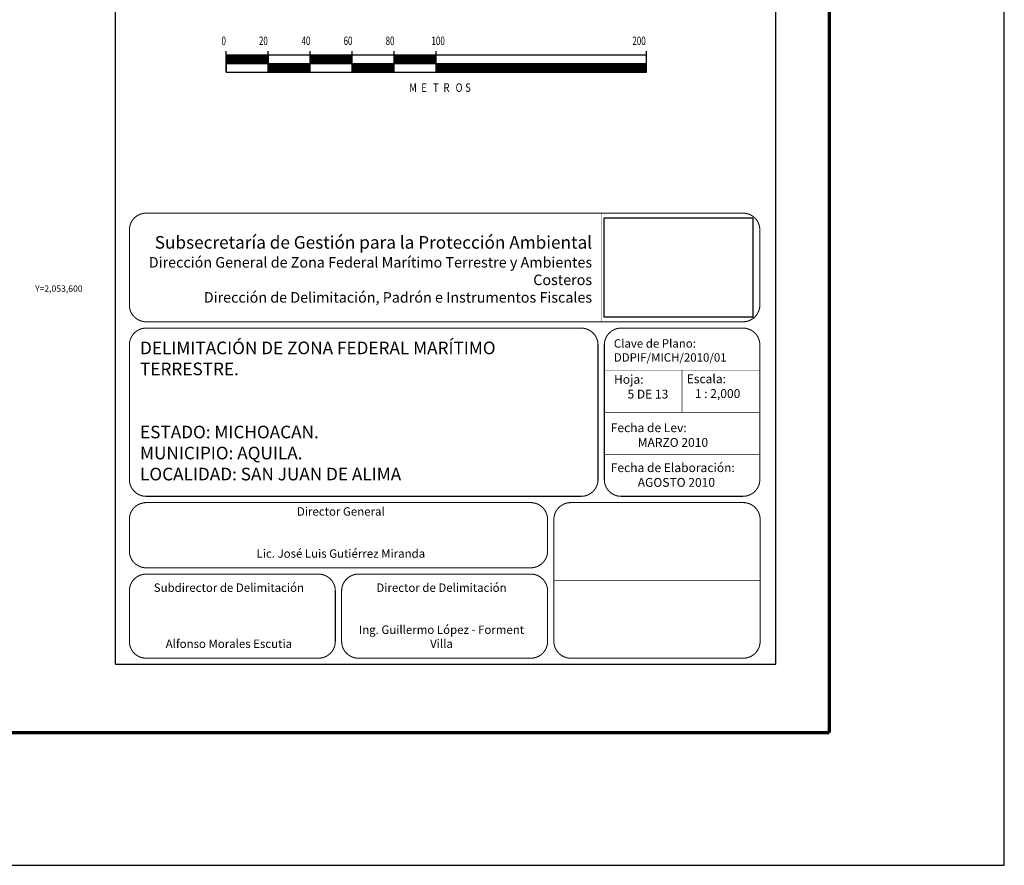
# Model space of a CAD drawing. Extents: x 640293 to 642693, y 2053326 to 2055126.
# Drawn here: x 642225 to 642693, y 2053326 to 2053728 of the extents above; entities that cross this region are included whole.
import ezdxf
from ezdxf.enums import TextEntityAlignment as Align

# ---------------------------------------------------------------- set-up
doc = ezdxf.new("R2010")
doc.units = 0
doc.header["$LTSCALE"] = 40
doc.header["$MEASUREMENT"] = 0
doc.linetypes.add('CENTRO1', pattern=[0.44, 0.2, -0.08, 0.08, -0.08])
doc.layers.add('CVL_RET_TX', color=2, linetype='Continuous')
doc.layers.add('Lomo', color=7, linetype='Continuous')
doc.styles.add('ROMANA1', font='ROMANA1.shx')
doc.styles.add('ROMANS', font='romans.shx')
picture_1 = doc.add_image_def('image1.jpg', size_in_pixel=(2193, 1462))

# ---------------------------------------------------------------- blocks, each defined once
blk = doc.blocks.new('ARQ_MARG')
at = {"layer": 'DEFPOINTS'}
blk.add_lwpolyline([(0, 0), (1, 0), (1, 1), (0, 1)], close=True, dxfattribs=at)

msp = doc.modelspace()

# ---------------------------------------------------------------- linework, layer by layer
at = {"layer": 'Lomo', "color": 7}
for p, q in [((642270.04, 2053421.91), (642270.04, 2055019.55)), ((642584.33, 2053421.91), (642584.33, 2055019.55)), ((642322.71, 2053703.55), (642322.71, 2053713.55)), ((642342.71, 2053703.55), (642342.71, 2053713.55)), ((642362.71, 2053703.55), (642362.71, 2053713.55)), ((642382.71, 2053703.55), (642382.71, 2053713.55)), ((642402.71, 2053703.55), (642402.71, 2053713.55)), ((642422.71, 2053703.55), (642422.71, 2053713.55)), ((642522.71, 2053703.55), (642522.71, 2053713.55)), ((642522.71, 2053711.55), (642322.71, 2053711.55)), ((642322.71, 2053707.81), (642326.46, 2053711.55)), ((642322.71, 2053711.55), (642322.71, 2053703.55)), ((642322.71, 2053711.34), (642322.92, 2053711.55)), ((642322.71, 2053710.99), (642323.28, 2053711.55)), ((642322.71, 2053710.63), (642323.63, 2053711.55)), ((642322.71, 2053710.28), (642323.98, 2053711.55)), ((642322.71, 2053709.93), (642324.34, 2053711.55)), ((642322.71, 2053708.16), (642326.1, 2053711.55)), ((642322.71, 2053709.57), (642324.69, 2053711.55)), ((642322.71, 2053709.22), (642325.04, 2053711.55)), ((642322.71, 2053708.87), (642325.4, 2053711.55)), ((642322.71, 2053708.51), (642325.75, 2053711.55)), ((642322.81, 2053707.55), (642326.81, 2053711.55)), ((642323.16, 2053707.55), (642327.16, 2053711.55)), ((642323.52, 2053707.55), (642327.52, 2053711.55)), ((642323.87, 2053707.55), (642327.87, 2053711.55)), ((642324.22, 2053707.55), (642328.22, 2053711.55)), ((642324.58, 2053707.55), (642328.58, 2053711.55)), ((642324.93, 2053707.55), (642328.93, 2053711.55)), ((642325.29, 2053707.55), (642329.29, 2053711.55)), ((642325.64, 2053707.55), (642329.64, 2053711.55)), ((642325.99, 2053707.55), (642329.99, 2053711.55)), ((642326.35, 2053707.55), (642330.35, 2053711.55)), ((642326.7, 2053707.55), (642330.7, 2053711.55)), ((642327.05, 2053707.55), (642331.05, 2053711.55)), ((642327.41, 2053707.55), (642331.41, 2053711.55)), ((642327.76, 2053707.55), (642331.76, 2053711.55)), ((642328.11, 2053707.55), (642332.11, 2053711.55)), ((642328.47, 2053707.55), (642332.47, 2053711.55)), ((642328.82, 2053707.55), (642332.82, 2053711.55)), ((642329.17, 2053707.55), (642333.17, 2053711.55)), ((642329.53, 2053707.55), (642333.53, 2053711.55)), ((642329.88, 2053707.55), (642333.88, 2053711.55)), ((642330.24, 2053707.55), (642334.24, 2053711.55)), ((642330.59, 2053707.55), (642334.59, 2053711.55)), ((642330.94, 2053707.55), (642334.94, 2053711.55)), ((642331.3, 2053707.55), (642335.3, 2053711.55)), ((642331.65, 2053707.55), (642335.65, 2053711.55)), ((642332, 2053707.55), (642336, 2053711.55)), ((642332.36, 2053707.55), (642336.36, 2053711.55)), ((642332.71, 2053707.55), (642336.71, 2053711.55)), ((642333.06, 2053707.55), (642337.06, 2053711.55)), ((642333.42, 2053707.55), (642337.42, 2053711.55)), ((642333.77, 2053707.55), (642337.77, 2053711.55)), ((642334.12, 2053707.55), (642338.12, 2053711.55)), ((642334.48, 2053707.55), (642338.48, 2053711.55)), ((642334.83, 2053707.55), (642338.83, 2053711.55)), ((642335.19, 2053707.55), (642339.19, 2053711.55)), ((642335.54, 2053707.55), (642339.54, 2053711.55)), ((642335.89, 2053707.55), (642339.89, 2053711.55)), ((642336.25, 2053707.55), (642340.25, 2053711.55)), ((642336.6, 2053707.55), (642340.6, 2053711.55)), ((642336.95, 2053707.55), (642340.95, 2053711.55)), ((642337.31, 2053707.55), (642341.31, 2053711.55)), ((642337.66, 2053707.55), (642341.66, 2053711.55)), ((642338.01, 2053707.55), (642342.01, 2053711.55)), ((642338.37, 2053707.55), (642342.37, 2053711.55)), ((642338.72, 2053707.55), (642342.71, 2053711.54)), ((642339.07, 2053707.55), (642342.71, 2053711.19)), ((642339.43, 2053707.55), (642342.71, 2053710.84)), ((642339.78, 2053707.55), (642342.71, 2053710.48)), ((642340.13, 2053707.55), (642342.71, 2053710.13)), ((642340.49, 2053707.55), (642342.71, 2053709.77)), ((642340.84, 2053707.55), (642342.71, 2053709.42)), ((642341.2, 2053707.55), (642342.71, 2053709.07)), ((642342.71, 2053711.55), (642342.71, 2053703.55)), ((642362.71, 2053711.39), (642362.87, 2053711.55)), ((642362.71, 2053711.04), (642363.23, 2053711.55)), ((642362.71, 2053710.68), (642363.58, 2053711.55)), ((642362.71, 2053710.33), (642363.93, 2053711.55)), ((642362.71, 2053709.98), (642364.29, 2053711.55)), ((642362.71, 2053709.62), (642364.64, 2053711.55)), ((642362.71, 2053709.27), (642364.99, 2053711.55)), ((642362.71, 2053708.92), (642365.35, 2053711.55)), ((642362.71, 2053708.56), (642365.7, 2053711.55)), ((642362.71, 2053708.21), (642366.06, 2053711.55)), ((642362.71, 2053707.85), (642366.41, 2053711.55)), ((642362.76, 2053707.55), (642366.76, 2053711.55)), ((642363.12, 2053707.55), (642367.12, 2053711.55)), ((642363.47, 2053707.55), (642367.47, 2053711.55)), ((642363.82, 2053707.55), (642367.82, 2053711.55)), ((642364.18, 2053707.55), (642368.18, 2053711.55)), ((642364.53, 2053707.55), (642368.53, 2053711.55)), ((642364.88, 2053707.55), (642368.88, 2053711.55)), ((642365.24, 2053707.55), (642369.24, 2053711.55)), ((642365.59, 2053707.55), (642369.59, 2053711.55)), ((642365.94, 2053707.55), (642369.94, 2053711.55)), ((642366.3, 2053707.55), (642370.3, 2053711.55)), ((642366.65, 2053707.55), (642370.65, 2053711.55)), ((642367, 2053707.55), (642371, 2053711.55)), ((642367.36, 2053707.55), (642371.36, 2053711.55)), ((642367.71, 2053707.55), (642371.71, 2053711.55)), ((642368.07, 2053707.55), (642372.07, 2053711.55)), ((642368.42, 2053707.55), (642372.42, 2053711.55)), ((642368.77, 2053707.55), (642372.77, 2053711.55)), ((642369.13, 2053707.55), (642373.13, 2053711.55)), ((642369.48, 2053707.55), (642373.48, 2053711.55)), ((642369.83, 2053707.55), (642373.83, 2053711.55)), ((642370.19, 2053707.55), (642374.19, 2053711.55)), ((642370.54, 2053707.55), (642374.54, 2053711.55)), ((642370.89, 2053707.55), (642374.89, 2053711.55)), ((642371.25, 2053707.55), (642375.25, 2053711.55)), ((642371.6, 2053707.55), (642375.6, 2053711.55)), ((642371.95, 2053707.55), (642375.95, 2053711.55)), ((642372.31, 2053707.55), (642376.31, 2053711.55)), ((642372.66, 2053707.55), (642376.66, 2053711.55)), ((642373.02, 2053707.55), (642377.02, 2053711.55)), ((642373.37, 2053707.55), (642377.37, 2053711.55)), ((642373.72, 2053707.55), (642377.72, 2053711.55)), ((642374.08, 2053707.55), (642378.08, 2053711.55)), ((642374.43, 2053707.55), (642378.43, 2053711.55)), ((642374.78, 2053707.55), (642378.78, 2053711.55)), ((642375.14, 2053707.55), (642379.14, 2053711.55)), ((642375.49, 2053707.55), (642379.49, 2053711.55)), ((642375.84, 2053707.55), (642379.84, 2053711.55)), ((642376.2, 2053707.55), (642380.2, 2053711.55)), ((642376.55, 2053707.55), (642380.55, 2053711.55)), ((642376.9, 2053707.55), (642380.9, 2053711.55)), ((642377.26, 2053707.55), (642381.26, 2053711.55)), ((642377.61, 2053707.55), (642381.61, 2053711.55)), ((642377.97, 2053707.55), (642381.97, 2053711.55)), ((642378.32, 2053707.55), (642382.32, 2053711.55)), ((642378.67, 2053707.55), (642382.67, 2053711.55)), ((642379.03, 2053707.55), (642382.71, 2053711.24)), ((642379.38, 2053707.55), (642382.71, 2053710.88)), ((642379.73, 2053707.55), (642382.71, 2053710.53)), ((642380.09, 2053707.55), (642382.71, 2053710.18)), ((642380.44, 2053707.55), (642382.71, 2053709.82)), ((642380.79, 2053707.55), (642382.71, 2053709.47)), ((642381.15, 2053707.55), (642382.71, 2053709.12)), ((642381.5, 2053707.55), (642382.71, 2053708.76)), ((642402.71, 2053711.44), (642402.82, 2053711.55)), ((642402.71, 2053711.08), (642403.18, 2053711.55)), ((642402.71, 2053710.73), (642403.53, 2053711.55)), ((642402.71, 2053710.38), (642403.89, 2053711.55)), ((642402.71, 2053710.02), (642404.24, 2053711.55)), ((642402.71, 2053709.67), (642404.59, 2053711.55)), ((642402.71, 2053709.32), (642404.95, 2053711.55)), ((642402.71, 2053708.96), (642405.3, 2053711.55)), ((642402.71, 2053708.61), (642405.65, 2053711.55)), ((642402.71, 2053708.26), (642406.01, 2053711.55)), ((642402.71, 2053707.9), (642406.36, 2053711.55)), ((642402.71, 2053707.55), (642406.71, 2053711.55)), ((642403.07, 2053707.55), (642407.07, 2053711.55)), ((642403.42, 2053707.55), (642407.42, 2053711.55)), ((642403.77, 2053707.55), (642407.77, 2053711.55)), ((642404.13, 2053707.55), (642408.13, 2053711.55)), ((642404.48, 2053707.55), (642408.48, 2053711.55)), ((642404.84, 2053707.55), (642408.84, 2053711.55)), ((642405.19, 2053707.55), (642409.19, 2053711.55)), ((642405.54, 2053707.55), (642409.54, 2053711.55)), ((642405.9, 2053707.55), (642409.9, 2053711.55)), ((642406.25, 2053707.55), (642410.25, 2053711.55)), ((642406.6, 2053707.55), (642410.6, 2053711.55)), ((642406.96, 2053707.55), (642410.96, 2053711.55)), ((642407.31, 2053707.55), (642411.31, 2053711.55)), ((642407.66, 2053707.55), (642411.66, 2053711.55)), ((642408.02, 2053707.55), (642412.02, 2053711.55)), ((642408.37, 2053707.55), (642412.37, 2053711.55)), ((642408.72, 2053707.55), (642412.72, 2053711.55)), ((642409.08, 2053707.55), (642413.08, 2053711.55)), ((642409.43, 2053707.55), (642413.43, 2053711.55)), ((642409.78, 2053707.55), (642413.78, 2053711.55)), ((642410.14, 2053707.55), (642414.14, 2053711.55)), ((642410.49, 2053707.55), (642414.49, 2053711.55)), ((642410.85, 2053707.55), (642414.85, 2053711.55)), ((642411.2, 2053707.55), (642415.2, 2053711.55)), ((642411.55, 2053707.55), (642415.55, 2053711.55)), ((642411.91, 2053707.55), (642415.91, 2053711.55)), ((642412.26, 2053707.55), (642416.26, 2053711.55)), ((642412.61, 2053707.55), (642416.61, 2053711.55)), ((642412.97, 2053707.55), (642416.97, 2053711.55)), ((642413.32, 2053707.55), (642417.32, 2053711.55)), ((642413.67, 2053707.55), (642417.67, 2053711.55)), ((642414.03, 2053707.55), (642418.03, 2053711.55)), ((642414.38, 2053707.55), (642418.38, 2053711.55)), ((642414.73, 2053707.55), (642418.73, 2053711.55)), ((642415.09, 2053707.55), (642419.09, 2053711.55)), ((642415.44, 2053707.55), (642419.44, 2053711.55)), ((642415.8, 2053707.55), (642419.8, 2053711.55)), ((642416.15, 2053707.55), (642420.15, 2053711.55)), ((642416.5, 2053707.55), (642420.5, 2053711.55)), ((642416.86, 2053707.55), (642420.86, 2053711.55)), ((642417.21, 2053707.55), (642421.21, 2053711.55)), ((642417.56, 2053707.55), (642421.56, 2053711.55)), ((642417.92, 2053707.55), (642421.92, 2053711.55)), ((642418.27, 2053707.55), (642422.27, 2053711.55)), ((642418.62, 2053707.55), (642422.62, 2053711.55)), ((642418.98, 2053707.55), (642422.71, 2053711.29)), ((642419.33, 2053707.55), (642422.71, 2053710.93)), ((642419.68, 2053707.55), (642422.71, 2053710.58)), ((642420.04, 2053707.55), (642422.71, 2053710.23)), ((642420.39, 2053707.55), (642422.71, 2053709.87)), ((642420.74, 2053707.55), (642422.71, 2053709.52)), ((642421.1, 2053707.55), (642422.71, 2053709.16)), ((642421.45, 2053707.55), (642422.71, 2053708.81)), ((642522.71, 2053703.55), (642522.71, 2053711.55)), ((642522.71, 2053707.55), (642322.71, 2053707.55)), ((642341.55, 2053707.55), (642342.71, 2053708.71)), ((642341.9, 2053707.55), (642342.71, 2053708.36)), ((642342.26, 2053707.55), (642342.71, 2053708.01)), ((642342.61, 2053707.55), (642342.71, 2053707.65)), ((642342.71, 2053706.95), (642343.32, 2053707.55)), ((642342.71, 2053706.59), (642343.67, 2053707.55)), ((642342.71, 2053706.24), (642344.02, 2053707.55)), ((642342.71, 2053705.89), (642344.38, 2053707.55)), ((642342.71, 2053705.53), (642344.73, 2053707.55)), ((642342.71, 2053705.18), (642345.08, 2053707.55)), ((642342.71, 2053704.82), (642345.44, 2053707.55)), ((642342.71, 2053704.47), (642345.79, 2053707.55)), ((642342.71, 2053704.12), (642346.15, 2053707.55)), ((642342.71, 2053703.76), (642346.5, 2053707.55)), ((642342.71, 2053707.3), (642342.96, 2053707.55)), ((642342.85, 2053703.55), (642346.85, 2053707.55)), ((642343.21, 2053703.55), (642347.21, 2053707.55)), ((642343.56, 2053703.55), (642347.56, 2053707.55)), ((642343.91, 2053703.55), (642347.91, 2053707.55)), ((642344.27, 2053703.55), (642348.27, 2053707.55)), ((642344.62, 2053703.55), (642348.62, 2053707.55)), ((642344.97, 2053703.55), (642348.97, 2053707.55)), ((642345.33, 2053703.55), (642349.33, 2053707.55)), ((642345.68, 2053703.55), (642349.68, 2053707.55)), ((642346.03, 2053703.55), (642350.03, 2053707.55)), ((642346.39, 2053703.55), (642350.39, 2053707.55)), ((642346.74, 2053703.55), (642350.74, 2053707.55)), ((642347.09, 2053703.55), (642351.09, 2053707.55)), ((642347.45, 2053703.55), (642351.45, 2053707.55)), ((642347.8, 2053703.55), (642351.8, 2053707.55)), ((642348.16, 2053703.55), (642352.16, 2053707.55)), ((642348.51, 2053703.55), (642352.51, 2053707.55)), ((642348.86, 2053703.55), (642352.86, 2053707.55)), ((642349.22, 2053703.55), (642353.22, 2053707.55)), ((642349.57, 2053703.55), (642353.57, 2053707.55)), ((642349.92, 2053703.55), (642353.92, 2053707.55)), ((642350.28, 2053703.55), (642354.28, 2053707.55)), ((642350.63, 2053703.55), (642354.63, 2053707.55)), ((642350.98, 2053703.55), (642354.98, 2053707.55)), ((642351.34, 2053703.55), (642355.34, 2053707.55)), ((642351.69, 2053703.55), (642355.69, 2053707.55)), ((642352.04, 2053703.55), (642356.04, 2053707.55)), ((642352.4, 2053703.55), (642356.4, 2053707.55)), ((642352.75, 2053703.55), (642356.75, 2053707.55)), ((642353.11, 2053703.55), (642357.11, 2053707.55)), ((642353.46, 2053703.55), (642357.46, 2053707.55)), ((642353.81, 2053703.55), (642357.81, 2053707.55)), ((642354.17, 2053703.55), (642358.17, 2053707.55)), ((642354.52, 2053703.55), (642358.52, 2053707.55)), ((642354.87, 2053703.55), (642358.87, 2053707.55)), ((642355.23, 2053703.55), (642359.23, 2053707.55)), ((642355.58, 2053703.55), (642359.58, 2053707.55)), ((642355.93, 2053703.55), (642359.93, 2053707.55)), ((642356.29, 2053703.55), (642360.29, 2053707.55)), ((642356.64, 2053703.55), (642360.64, 2053707.55)), ((642356.99, 2053703.55), (642360.99, 2053707.55)), ((642357.35, 2053703.55), (642361.35, 2053707.55)), ((642357.7, 2053703.55), (642361.7, 2053707.55)), ((642358.06, 2053703.55), (642362.06, 2053707.55)), ((642358.41, 2053703.55), (642362.41, 2053707.55)), ((642358.76, 2053703.55), (642362.71, 2053707.5)), ((642359.12, 2053703.55), (642362.71, 2053707.15)), ((642359.47, 2053703.55), (642362.71, 2053706.79)), ((642359.82, 2053703.55), (642362.71, 2053706.44)), ((642360.18, 2053703.55), (642362.71, 2053706.09)), ((642360.53, 2053703.55), (642362.71, 2053705.73)), ((642360.88, 2053703.55), (642362.71, 2053705.38)), ((642361.24, 2053703.55), (642362.71, 2053705.03)), ((642361.59, 2053703.55), (642362.71, 2053704.67)), ((642361.94, 2053703.55), (642362.71, 2053704.32)), ((642381.85, 2053707.55), (642382.71, 2053708.41)), ((642382.21, 2053707.55), (642382.71, 2053708.06)), ((642382.56, 2053707.55), (642382.71, 2053707.7)), ((642382.71, 2053707.35), (642382.91, 2053707.55)), ((642382.71, 2053706.99), (642383.27, 2053707.55)), ((642382.71, 2053706.64), (642383.62, 2053707.55)), ((642382.71, 2053706.29), (642383.98, 2053707.55)), ((642382.71, 2053705.93), (642384.33, 2053707.55)), ((642382.71, 2053705.58), (642384.68, 2053707.55)), ((642382.71, 2053705.23), (642385.04, 2053707.55)), ((642382.71, 2053704.87), (642385.39, 2053707.55)), ((642382.71, 2053704.52), (642385.74, 2053707.55)), ((642382.71, 2053704.17), (642386.1, 2053707.55)), ((642382.71, 2053703.81), (642386.45, 2053707.55)), ((642382.8, 2053703.55), (642386.8, 2053707.55)), ((642383.16, 2053703.55), (642387.16, 2053707.55)), ((642383.51, 2053703.55), (642387.51, 2053707.55)), ((642383.86, 2053703.55), (642387.86, 2053707.55)), ((642384.22, 2053703.55), (642388.22, 2053707.55)), ((642384.57, 2053703.55), (642388.57, 2053707.55)), ((642384.93, 2053703.55), (642388.93, 2053707.55)), ((642385.28, 2053703.55), (642389.28, 2053707.55)), ((642385.63, 2053703.55), (642389.63, 2053707.55)), ((642385.99, 2053703.55), (642389.99, 2053707.55)), ((642386.34, 2053703.55), (642390.34, 2053707.55)), ((642386.69, 2053703.55), (642390.69, 2053707.55)), ((642387.05, 2053703.55), (642391.05, 2053707.55)), ((642387.4, 2053703.55), (642391.4, 2053707.55)), ((642387.75, 2053703.55), (642391.75, 2053707.55)), ((642388.11, 2053703.55), (642392.11, 2053707.55)), ((642388.46, 2053703.55), (642392.46, 2053707.55)), ((642388.81, 2053703.55), (642392.81, 2053707.55)), ((642389.17, 2053703.55), (642393.17, 2053707.55)), ((642389.52, 2053703.55), (642393.52, 2053707.55)), ((642389.87, 2053703.55), (642393.87, 2053707.55)), ((642390.23, 2053703.55), (642394.23, 2053707.55)), ((642390.58, 2053703.55), (642394.58, 2053707.55)), ((642390.94, 2053703.55), (642394.94, 2053707.55)), ((642391.29, 2053703.55), (642395.29, 2053707.55)), ((642391.64, 2053703.55), (642395.64, 2053707.55)), ((642392, 2053703.55), (642396, 2053707.55)), ((642392.35, 2053703.55), (642396.35, 2053707.55)), ((642392.7, 2053703.55), (642396.7, 2053707.55)), ((642393.06, 2053703.55), (642397.06, 2053707.55)), ((642393.41, 2053703.55), (642397.41, 2053707.55)), ((642393.76, 2053703.55), (642397.76, 2053707.55)), ((642394.12, 2053703.55), (642398.12, 2053707.55)), ((642394.47, 2053703.55), (642398.47, 2053707.55)), ((642394.82, 2053703.55), (642398.82, 2053707.55)), ((642395.18, 2053703.55), (642399.18, 2053707.55)), ((642395.53, 2053703.55), (642399.53, 2053707.55)), ((642395.89, 2053703.55), (642399.89, 2053707.55)), ((642396.24, 2053703.55), (642400.24, 2053707.55)), ((642396.59, 2053703.55), (642400.59, 2053707.55)), ((642396.95, 2053703.55), (642400.95, 2053707.55)), ((642397.3, 2053703.55), (642401.3, 2053707.55)), ((642397.65, 2053703.55), (642401.65, 2053707.55)), ((642398.01, 2053703.55), (642402.01, 2053707.55)), ((642398.36, 2053703.55), (642402.36, 2053707.55)), ((642398.71, 2053703.55), (642402.71, 2053707.55)), ((642399.07, 2053703.55), (642402.71, 2053707.2)), ((642399.42, 2053703.55), (642402.71, 2053706.84)), ((642399.77, 2053703.55), (642402.71, 2053706.49)), ((642400.13, 2053703.55), (642402.71, 2053706.14)), ((642400.48, 2053703.55), (642402.71, 2053705.78)), ((642400.84, 2053703.55), (642402.71, 2053705.43)), ((642401.19, 2053703.55), (642402.71, 2053705.07)), ((642401.54, 2053703.55), (642402.71, 2053704.72)), ((642401.9, 2053703.55), (642402.71, 2053704.37)), ((642421.81, 2053707.55), (642422.71, 2053708.46)), ((642422.16, 2053707.55), (642422.71, 2053708.1)), ((642422.51, 2053707.55), (642422.71, 2053707.75)), ((642422.71, 2053707.4), (642422.87, 2053707.55)), ((642422.71, 2053707.04), (642423.22, 2053707.55)), ((642422.71, 2053706.69), (642423.57, 2053707.55)), ((642422.71, 2053706.34), (642423.93, 2053707.55)), ((642422.71, 2053705.98), (642424.28, 2053707.55)), ((642422.71, 2053705.63), (642424.63, 2053707.55)), ((642422.71, 2053705.28), (642424.99, 2053707.55)), ((642422.71, 2053704.92), (642425.34, 2053707.55)), ((642422.71, 2053704.57), (642425.69, 2053707.55)), ((642422.71, 2053704.21), (642426.05, 2053707.55)), ((642422.71, 2053703.86), (642426.4, 2053707.55)), ((642422.76, 2053703.55), (642426.76, 2053707.55)), ((642423.11, 2053703.55), (642427.11, 2053707.55)), ((642423.46, 2053703.55), (642427.46, 2053707.55)), ((642423.82, 2053703.55), (642427.82, 2053707.55)), ((642424.17, 2053703.55), (642428.17, 2053707.55)), ((642424.52, 2053703.55), (642428.52, 2053707.55)), ((642424.88, 2053703.55), (642428.88, 2053707.55)), ((642425.23, 2053703.55), (642429.23, 2053707.55)), ((642425.58, 2053703.55), (642429.58, 2053707.55)), ((642425.94, 2053703.55), (642429.94, 2053707.55)), ((642426.29, 2053703.55), (642430.29, 2053707.55)), ((642426.64, 2053703.55), (642430.64, 2053707.55)), ((642427, 2053703.55), (642431, 2053707.55)), ((642427.35, 2053703.55), (642431.35, 2053707.55)), ((642427.71, 2053703.55), (642431.71, 2053707.55)), ((642428.06, 2053703.55), (642432.06, 2053707.55)), ((642428.41, 2053703.55), (642432.41, 2053707.55)), ((642428.77, 2053703.55), (642432.77, 2053707.55)), ((642429.12, 2053703.55), (642433.12, 2053707.55)), ((642429.47, 2053703.55), (642433.47, 2053707.55)), ((642429.83, 2053703.55), (642433.83, 2053707.55)), ((642430.18, 2053703.55), (642434.18, 2053707.55)), ((642430.53, 2053703.55), (642434.53, 2053707.55)), ((642430.89, 2053703.55), (642434.89, 2053707.55)), ((642431.24, 2053703.55), (642435.24, 2053707.55)), ((642431.59, 2053703.55), (642435.59, 2053707.55)), ((642431.95, 2053703.55), (642435.95, 2053707.55)), ((642432.3, 2053703.55), (642436.3, 2053707.55)), ((642432.65, 2053703.55), (642436.65, 2053707.55)), ((642433.01, 2053703.55), (642437.01, 2053707.55)), ((642433.36, 2053703.55), (642437.36, 2053707.55)), ((642433.72, 2053703.55), (642437.72, 2053707.55)), ((642434.07, 2053703.55), (642438.07, 2053707.55)), ((642434.42, 2053703.55), (642438.42, 2053707.55)), ((642434.78, 2053703.55), (642438.78, 2053707.55)), ((642435.13, 2053703.55), (642439.13, 2053707.55)), ((642435.48, 2053703.55), (642439.48, 2053707.55)), ((642435.84, 2053703.55), (642439.84, 2053707.55)), ((642436.19, 2053703.55), (642440.19, 2053707.55)), ((642436.54, 2053703.55), (642440.54, 2053707.55)), ((642436.9, 2053703.55), (642440.9, 2053707.55)), ((642437.25, 2053703.55), (642441.25, 2053707.55)), ((642437.6, 2053703.55), (642441.6, 2053707.55)), ((642437.96, 2053703.55), (642441.96, 2053707.55)), ((642438.31, 2053703.55), (642442.31, 2053707.55)), ((642438.67, 2053703.55), (642442.67, 2053707.55)), ((642439.02, 2053703.55), (642443.02, 2053707.55)), ((642439.37, 2053703.55), (642443.37, 2053707.55)), ((642439.73, 2053703.55), (642443.73, 2053707.55)), ((642440.08, 2053703.55), (642444.08, 2053707.55)), ((642440.43, 2053703.55), (642444.43, 2053707.55)), ((642440.79, 2053703.55), (642444.79, 2053707.55)), ((642441.14, 2053703.55), (642445.14, 2053707.55)), ((642441.49, 2053703.55), (642445.49, 2053707.55)), ((642441.85, 2053703.55), (642445.85, 2053707.55)), ((642442.2, 2053703.55), (642446.2, 2053707.55)), ((642442.55, 2053703.55), (642446.55, 2053707.55)), ((642442.91, 2053703.55), (642446.91, 2053707.55)), ((642443.26, 2053703.55), (642447.26, 2053707.55)), ((642443.62, 2053703.55), (642447.62, 2053707.55)), ((642443.97, 2053703.55), (642447.97, 2053707.55)), ((642444.32, 2053703.55), (642448.32, 2053707.55)), ((642444.68, 2053703.55), (642448.68, 2053707.55)), ((642445.03, 2053703.55), (642449.03, 2053707.55)), ((642445.38, 2053703.55), (642449.38, 2053707.55)), ((642445.74, 2053703.55), (642449.74, 2053707.55)), ((642446.09, 2053703.55), (642450.09, 2053707.55)), ((642446.44, 2053703.55), (642450.44, 2053707.55)), ((642446.8, 2053703.55), (642450.8, 2053707.55)), ((642447.15, 2053703.55), (642451.15, 2053707.55)), ((642447.5, 2053703.55), (642451.5, 2053707.55)), ((642447.86, 2053703.55), (642451.86, 2053707.55)), ((642448.21, 2053703.55), (642452.21, 2053707.55)), ((642448.56, 2053703.55), (642452.56, 2053707.55)), ((642448.92, 2053703.55), (642452.92, 2053707.55)), ((642449.27, 2053703.55), (642453.27, 2053707.55)), ((642449.63, 2053703.55), (642453.63, 2053707.55)), ((642449.98, 2053703.55), (642453.98, 2053707.55)), ((642450.33, 2053703.55), (642454.33, 2053707.55)), ((642450.69, 2053703.55), (642454.69, 2053707.55)), ((642451.04, 2053703.55), (642455.04, 2053707.55)), ((642451.39, 2053703.55), (642455.39, 2053707.55)), ((642451.75, 2053703.55), (642455.75, 2053707.55)), ((642452.1, 2053703.55), (642456.1, 2053707.55)), ((642452.45, 2053703.55), (642456.45, 2053707.55)), ((642452.81, 2053703.55), (642456.81, 2053707.55)), ((642453.16, 2053703.55), (642457.16, 2053707.55)), ((642453.51, 2053703.55), (642457.51, 2053707.55)), ((642453.87, 2053703.55), (642457.87, 2053707.55)), ((642454.22, 2053703.55), (642458.22, 2053707.55)), ((642454.58, 2053703.55), (642458.58, 2053707.55)), ((642454.93, 2053703.55), (642458.93, 2053707.55)), ((642455.28, 2053703.55), (642459.28, 2053707.55)), ((642455.64, 2053703.55), (642459.64, 2053707.55)), ((642455.99, 2053703.55), (642459.99, 2053707.55)), ((642456.34, 2053703.55), (642460.34, 2053707.55)), ((642456.7, 2053703.55), (642460.7, 2053707.55)), ((642457.05, 2053703.55), (642461.05, 2053707.55)), ((642457.4, 2053703.55), (642461.4, 2053707.55)), ((642457.76, 2053703.55), (642461.76, 2053707.55)), ((642458.11, 2053703.55), (642462.11, 2053707.55)), ((642458.46, 2053703.55), (642462.46, 2053707.55)), ((642458.82, 2053703.55), (642462.82, 2053707.55)), ((642459.17, 2053703.55), (642463.17, 2053707.55)), ((642459.52, 2053703.55), (642463.52, 2053707.55)), ((642459.88, 2053703.55), (642463.88, 2053707.55)), ((642460.23, 2053703.55), (642464.23, 2053707.55)), ((642460.59, 2053703.55), (642464.59, 2053707.55)), ((642460.94, 2053703.55), (642464.94, 2053707.55)), ((642461.29, 2053703.55), (642465.29, 2053707.55)), ((642461.65, 2053703.55), (642465.65, 2053707.55)), ((642462, 2053703.55), (642466, 2053707.55)), ((642462.35, 2053703.55), (642466.35, 2053707.55)), ((642462.71, 2053703.55), (642466.71, 2053707.55)), ((642463.06, 2053703.55), (642467.06, 2053707.55)), ((642463.41, 2053703.55), (642467.41, 2053707.55)), ((642463.77, 2053703.55), (642467.77, 2053707.55)), ((642464.12, 2053703.55), (642468.12, 2053707.55)), ((642464.47, 2053703.55), (642468.47, 2053707.55)), ((642464.83, 2053703.55), (642468.83, 2053707.55)), ((642465.18, 2053703.55), (642469.18, 2053707.55)), ((642465.54, 2053703.55), (642469.54, 2053707.55)), ((642465.89, 2053703.55), (642469.89, 2053707.55)), ((642466.24, 2053703.55), (642470.24, 2053707.55)), ((642466.6, 2053703.55), (642470.6, 2053707.55)), ((642466.95, 2053703.55), (642470.95, 2053707.55)), ((642467.3, 2053703.55), (642471.3, 2053707.55)), ((642467.66, 2053703.55), (642471.66, 2053707.55)), ((642468.01, 2053703.55), (642472.01, 2053707.55)), ((642468.36, 2053703.55), (642472.36, 2053707.55)), ((642468.72, 2053703.55), (642472.72, 2053707.55)), ((642469.07, 2053703.55), (642473.07, 2053707.55)), ((642469.42, 2053703.55), (642473.42, 2053707.55)), ((642469.78, 2053703.55), (642473.78, 2053707.55)), ((642470.13, 2053703.55), (642474.13, 2053707.55)), ((642470.49, 2053703.55), (642474.49, 2053707.55)), ((642470.84, 2053703.55), (642474.84, 2053707.55)), ((642471.19, 2053703.55), (642475.19, 2053707.55)), ((642471.55, 2053703.55), (642475.55, 2053707.55)), ((642471.9, 2053703.55), (642475.9, 2053707.55)), ((642472.25, 2053703.55), (642476.25, 2053707.55)), ((642472.61, 2053703.55), (642476.61, 2053707.55)), ((642472.96, 2053703.55), (642476.96, 2053707.55)), ((642473.31, 2053703.55), (642477.31, 2053707.55)), ((642473.67, 2053703.55), (642477.67, 2053707.55)), ((642474.02, 2053703.55), (642478.02, 2053707.55)), ((642474.37, 2053703.55), (642478.37, 2053707.55)), ((642474.73, 2053703.55), (642478.73, 2053707.55)), ((642475.08, 2053703.55), (642479.08, 2053707.55)), ((642475.43, 2053703.55), (642479.43, 2053707.55)), ((642475.79, 2053703.55), (642479.79, 2053707.55)), ((642476.14, 2053703.55), (642480.14, 2053707.55)), ((642476.5, 2053703.55), (642480.5, 2053707.55)), ((642476.85, 2053703.55), (642480.85, 2053707.55)), ((642477.2, 2053703.55), (642481.2, 2053707.55)), ((642477.56, 2053703.55), (642481.56, 2053707.55)), ((642477.91, 2053703.55), (642481.91, 2053707.55)), ((642478.26, 2053703.55), (642482.26, 2053707.55)), ((642478.62, 2053703.55), (642482.62, 2053707.55)), ((642478.97, 2053703.55), (642482.97, 2053707.55)), ((642479.32, 2053703.55), (642483.32, 2053707.55)), ((642479.68, 2053703.55), (642483.68, 2053707.55)), ((642480.03, 2053703.55), (642484.03, 2053707.55)), ((642480.38, 2053703.55), (642484.38, 2053707.55)), ((642480.74, 2053703.55), (642484.74, 2053707.55)), ((642481.09, 2053703.55), (642485.09, 2053707.55)), ((642481.45, 2053703.55), (642485.45, 2053707.55)), ((642481.8, 2053703.55), (642485.8, 2053707.55)), ((642482.15, 2053703.55), (642486.15, 2053707.55)), ((642482.51, 2053703.55), (642486.51, 2053707.55)), ((642482.86, 2053703.55), (642486.86, 2053707.55)), ((642483.21, 2053703.55), (642487.21, 2053707.55)), ((642483.57, 2053703.55), (642487.57, 2053707.55)), ((642483.92, 2053703.55), (642487.92, 2053707.55)), ((642484.27, 2053703.55), (642488.27, 2053707.55)), ((642484.63, 2053703.55), (642488.63, 2053707.55)), ((642484.98, 2053703.55), (642488.98, 2053707.55)), ((642485.33, 2053703.55), (642489.33, 2053707.55)), ((642485.69, 2053703.55), (642489.69, 2053707.55)), ((642486.04, 2053703.55), (642490.04, 2053707.55)), ((642486.4, 2053703.55), (642490.4, 2053707.55)), ((642486.75, 2053703.55), (642490.75, 2053707.55)), ((642487.1, 2053703.55), (642491.1, 2053707.55)), ((642487.46, 2053703.55), (642491.46, 2053707.55)), ((642487.81, 2053703.55), (642491.81, 2053707.55)), ((642488.16, 2053703.55), (642492.16, 2053707.55)), ((642488.52, 2053703.55), (642492.52, 2053707.55)), ((642488.87, 2053703.55), (642492.87, 2053707.55)), ((642489.22, 2053703.55), (642493.22, 2053707.55)), ((642489.58, 2053703.55), (642493.58, 2053707.55)), ((642489.93, 2053703.55), (642493.93, 2053707.55)), ((642490.28, 2053703.55), (642494.28, 2053707.55)), ((642490.64, 2053703.55), (642494.64, 2053707.55)), ((642490.99, 2053703.55), (642494.99, 2053707.55)), ((642491.34, 2053703.55), (642495.34, 2053707.55)), ((642491.7, 2053703.55), (642495.7, 2053707.55)), ((642492.05, 2053703.55), (642496.05, 2053707.55)), ((642492.41, 2053703.55), (642496.41, 2053707.55)), ((642492.76, 2053703.55), (642496.76, 2053707.55)), ((642493.11, 2053703.55), (642497.11, 2053707.55)), ((642493.47, 2053703.55), (642497.47, 2053707.55)), ((642493.82, 2053703.55), (642497.82, 2053707.55)), ((642494.17, 2053703.55), (642498.17, 2053707.55)), ((642494.53, 2053703.55), (642498.53, 2053707.55)), ((642494.88, 2053703.55), (642498.88, 2053707.55)), ((642495.23, 2053703.55), (642499.23, 2053707.55)), ((642495.59, 2053703.55), (642499.59, 2053707.55)), ((642495.94, 2053703.55), (642499.94, 2053707.55)), ((642496.29, 2053703.55), (642500.29, 2053707.55)), ((642496.65, 2053703.55), (642500.65, 2053707.55)), ((642497, 2053703.55), (642501, 2053707.55)), ((642497.36, 2053703.55), (642501.36, 2053707.55)), ((642497.71, 2053703.55), (642501.71, 2053707.55)), ((642498.06, 2053703.55), (642502.06, 2053707.55)), ((642498.42, 2053703.55), (642502.42, 2053707.55)), ((642498.77, 2053703.55), (642502.77, 2053707.55)), ((642499.12, 2053703.55), (642503.12, 2053707.55)), ((642499.48, 2053703.55), (642503.48, 2053707.55)), ((642499.83, 2053703.55), (642503.83, 2053707.55)), ((642500.18, 2053703.55), (642504.18, 2053707.55)), ((642500.54, 2053703.55), (642504.54, 2053707.55)), ((642500.89, 2053703.55), (642504.89, 2053707.55)), ((642501.24, 2053703.55), (642505.24, 2053707.55)), ((642501.6, 2053703.55), (642505.6, 2053707.55)), ((642501.95, 2053703.55), (642505.95, 2053707.55)), ((642502.3, 2053703.55), (642506.3, 2053707.55)), ((642502.66, 2053703.55), (642506.66, 2053707.55)), ((642503.01, 2053703.55), (642507.01, 2053707.55)), ((642503.37, 2053703.55), (642507.37, 2053707.55)), ((642503.72, 2053703.55), (642507.72, 2053707.55)), ((642504.07, 2053703.55), (642508.07, 2053707.55)), ((642504.43, 2053703.55), (642508.43, 2053707.55)), ((642504.78, 2053703.55), (642508.78, 2053707.55)), ((642505.13, 2053703.55), (642509.13, 2053707.55)), ((642505.49, 2053703.55), (642509.49, 2053707.55)), ((642505.84, 2053703.55), (642509.84, 2053707.55)), ((642506.19, 2053703.55), (642510.19, 2053707.55)), ((642506.55, 2053703.55), (642510.55, 2053707.55)), ((642506.9, 2053703.55), (642510.9, 2053707.55)), ((642507.25, 2053703.55), (642511.25, 2053707.55)), ((642507.61, 2053703.55), (642511.61, 2053707.55)), ((642507.96, 2053703.55), (642511.96, 2053707.55)), ((642508.32, 2053703.55), (642512.32, 2053707.55)), ((642508.67, 2053703.55), (642512.67, 2053707.55)), ((642509.02, 2053703.55), (642513.02, 2053707.55)), ((642509.38, 2053703.55), (642513.38, 2053707.55)), ((642509.73, 2053703.55), (642513.73, 2053707.55)), ((642510.08, 2053703.55), (642514.08, 2053707.55)), ((642510.44, 2053703.55), (642514.44, 2053707.55)), ((642510.79, 2053703.55), (642514.79, 2053707.55)), ((642511.14, 2053703.55), (642515.14, 2053707.55)), ((642511.5, 2053703.55), (642515.5, 2053707.55)), ((642511.85, 2053703.55), (642515.85, 2053707.55)), ((642512.2, 2053703.55), (642516.2, 2053707.55)), ((642512.56, 2053703.55), (642516.56, 2053707.55)), ((642512.91, 2053703.55), (642516.91, 2053707.55)), ((642513.27, 2053703.55), (642517.27, 2053707.55)), ((642513.62, 2053703.55), (642517.62, 2053707.55)), ((642513.97, 2053703.55), (642517.97, 2053707.55)), ((642514.33, 2053703.55), (642518.33, 2053707.55)), ((642514.68, 2053703.55), (642518.68, 2053707.55)), ((642515.03, 2053703.55), (642519.03, 2053707.55)), ((642515.39, 2053703.55), (642519.39, 2053707.55)), ((642515.74, 2053703.55), (642519.74, 2053707.55)), ((642516.09, 2053703.55), (642520.09, 2053707.55)), ((642516.45, 2053703.55), (642520.45, 2053707.55)), ((642516.8, 2053703.55), (642520.8, 2053707.55)), ((642517.15, 2053703.55), (642521.15, 2053707.55)), ((642517.51, 2053703.55), (642521.51, 2053707.55)), ((642517.86, 2053703.55), (642521.86, 2053707.55)), ((642518.21, 2053703.55), (642522.21, 2053707.55)), ((642518.57, 2053703.55), (642522.57, 2053707.55)), ((642518.92, 2053703.55), (642522.71, 2053707.34)), ((642519.28, 2053703.55), (642522.71, 2053706.99)), ((642519.63, 2053703.55), (642522.71, 2053706.63)), ((642519.98, 2053703.55), (642522.71, 2053706.28)), ((642520.34, 2053703.55), (642522.71, 2053705.93)), ((642520.69, 2053703.55), (642522.71, 2053705.57)), ((642521.04, 2053703.55), (642522.71, 2053705.22)), ((642521.4, 2053703.55), (642522.71, 2053704.87)), ((642521.75, 2053703.55), (642522.71, 2053704.51)), ((642522.1, 2053703.55), (642522.71, 2053704.16)), ((642322.71, 2053703.55), (642522.71, 2053703.55)), ((642362.3, 2053703.55), (642362.71, 2053703.97)), ((642362.65, 2053703.55), (642362.71, 2053703.61)), ((642402.25, 2053703.55), (642402.71, 2053704.01)), ((642402.6, 2053703.55), (642402.71, 2053703.66)), ((642522.46, 2053703.55), (642522.71, 2053703.81)), ((642270.04, 2053421.91), (642584.33, 2053421.91))]:
    msp.add_line(p, q, dxfattribs=at)
at = {"layer": 'Lomo', "color": 7, "linetype": 'Continuous', "const_width": 1.6}
for points in [[(642609.82, 2053389.39), (642609.82, 2055050.7)], [(640357.97, 2053389.39), (642609.82, 2053389.39)]]:
    msp.add_lwpolyline(points, dxfattribs=at)
at = {"layer": 'Lomo', "linetype": 'Continuous', "const_width": 0.5, "elevation": 2.32}
for points in [[(642276.69, 2053592.79), (642276.69, 2053628.47, -0.414214), (642284.69, 2053636.47), (642568.69, 2053636.47, -0.414214), (642576.69, 2053628.47), (642576.69, 2053592.79, -0.414214), (642568.69, 2053584.79), (642284.69, 2053584.79, -0.414214)], [(642470.06, 2053501.79), (642284.69, 2053501.79, -0.414214), (642276.69, 2053509.79), (642276.69, 2053573.79, -0.414214), (642284.69, 2053581.79), (642470.06, 2053581.79), (642491.69, 2053581.79, -0.414214), (642499.69, 2053573.79), (642499.69, 2053509.79, -0.414214), (642491.69, 2053501.79)], [(642502.69, 2053573.79, -0.414214), (642510.69, 2053581.79), (642568.69, 2053581.79, -0.414214), (642576.69, 2053573.79), (642576.69, 2053509.79, -0.414214), (642568.69, 2053501.79), (642510.69, 2053501.79, -0.414214), (642502.69, 2053509.79)], [(642276.69, 2053490.79, -0.414214), (642284.69, 2053498.79), (642467.69, 2053498.79, -0.414214), (642475.69, 2053490.79), (642475.69, 2053475.79, -0.414214), (642467.69, 2053467.79), (642284.69, 2053467.79, -0.414214), (642276.69, 2053475.79)], [(642478.69, 2053490.79, -0.414214), (642486.69, 2053498.79), (642568.82, 2053498.79, -0.414214), (642576.82, 2053490.79), (642576.82, 2053432.79, -0.414214), (642568.82, 2053424.79), (642486.69, 2053424.79, -0.414214), (642478.69, 2053432.79)], [(642276.69, 2053456.79, -0.414214), (642284.69, 2053464.79), (642366.69, 2053464.79, -0.414214), (642374.69, 2053456.79), (642374.69, 2053432.79, -0.414214), (642366.69, 2053424.79), (642284.69, 2053424.79, -0.414214), (642276.69, 2053432.79)], [(642377.69, 2053456.79, -0.414214), (642385.69, 2053464.79), (642467.69, 2053464.79, -0.414214), (642475.69, 2053456.79), (642475.69, 2053432.79, -0.414214), (642467.69, 2053424.79), (642385.69, 2053424.79, -0.414214), (642377.69, 2053432.79)]]:
    msp.add_lwpolyline(points, format="xyb", close=True, dxfattribs=at)
at = {"layer": 'Lomo', "linetype": 'Continuous', "const_width": 0.3}
for points, elevation in [([(642501.19, 2053636.47), (642501.19, 2053584.79)], 2.32), ([(642576.69, 2053561.79), (642502.69, 2053561.79)], -17.68), ([(642539.69, 2053561.79), (642539.69, 2053541.79)], -17.68), ([(642576.69, 2053541.79), (642502.69, 2053541.79)], -17.68), ([(642576.69, 2053521.79), (642502.69, 2053521.79)], -17.68), ([(642576.82, 2053461.79), (642478.82, 2053461.79)], 2.32)]:
    msp.add_lwpolyline(points, dxfattribs=dict(at, elevation=elevation))

# ---------------------------------------------------------------- block references
at = {"layer": 'Lomo', "xscale": 2400, "yscale": 1800, "zscale": 2400}
msp.add_blockref('ARQ_MARG', (640293.01, 2053326.3, 2.32), dxfattribs=at)

# ---------------------------------------------------------------- texts
at = {"layer": 'CVL_RET_TX', "color": 7, "style": 'ROMANA1'}
msp.add_text('Y=2,053,600', height=3, dxfattribs=at).set_placement((642254.43, 2053600.57), align=Align.MIDDLE_RIGHT)
at = {"layer": 'Lomo', "color": 7, "style": 'ROMANS'}
for s, height, width, p in [('0', 4, 0.7, (642320.54, 2053716.44)), ('20', 4, 0.7, (642338.33, 2053716.44)), ('40', 4, 0.7, (642358.59, 2053716.44)), ('60', 4, 0.7, (642378.59, 2053716.44)), ('80', 4, 0.7, (642398.59, 2053716.44)), ('100', 4, 0.7, (642420.44, 2053716.44)), ('200', 4, 0.7, (642516.02, 2053716.44)), ('M     ', 4.064, 0.8, (642409.87, 2053694.15)), ('E', 4.06, 0.8, (642415.6, 2053694.15)), ('T', 4.06, 0.8, (642421.17, 2053694.15)), ('R', 4.06, 0.8, (642426.19, 2053694.15)), ('O', 4.06, 0.8, (642431.92, 2053694.15)), ('S', 4.06, 0.8, (642436.5, 2053694.15))]:
    msp.add_text(s, height=height, dxfattribs=dict(at, width=width)).set_placement(p)
at = {"layer": 'Lomo', "linetype": 'CENTRO1'}
for s, insert, char_height, width, attachment_point in [('{\\fArial|b0|i0|c0|p34;Subsecretaría de Gestión para la Protección Ambiental\\P\\H0.8334x;Dirección General de Zona Federal Marítimo Terrestre y Ambientes Costeros\\PDirección de Delimitación, Padrón e Instrumentos Fiscales\\Ftxt.shx|c0;}', (642496.87, 2053625.57, -17.68), 6, 218.5552, 3), ('{\\fArial|b0|i0|c0|p34;DELIMITACIÓN DE ZONA FEDERAL MARÍTIMO TERRESTRE.\\P\\P\\PESTADO: MICHOACAN.\\PMUNICIPIO: AQUILA.\\PLOCALIDAD: SAN JUAN DE ALIMA}', (642281.77, 2053575.38, -17.68), 6, 214.9144, 1), ('{\\fCentury Gothic|b0|i0|c0|p34;Clave de Plano:       DDPIF/MICH/2010/01}', (642507.22, 2053576.49, -17.68), 4, 66.0608, 1), ('{\\fCentury Gothic|b0|i0|c0|p34;Hoja:\\P     5 DE 13}', (642507.3, 2053559.51, -37.68), 4.2, 65.4856, 1), ('{\\fCentury Gothic|b0|i0|c0|p34;Escala:\\P   1 : 2,000}', (642541.89, 2053559.76, -37.68), 4.2, 65.0712, 1), ('{\\fCentury Gothic|b0|i0|c0|p34;Fecha de Lev:\\P          MARZO 2010}', (642505.75, 2053536.51, -15.36), 4.2, 66.0608, 1), ('{\\fCentury Gothic|b0|i0|c0|p34;Fecha de Elaboración:\\P          AGOSTO 2010}', (642505.75, 2053517.51, -15.36), 4.2, 66.0608, 1), ('{\\fCentury Gothic|b0|i0|c0|p34;Director General\\P\\P\\PLic. José Luis Gutiérrez Miranda}', (642377.31, 2053496.58, -17.68), 4, 182.6342, 2), ('{\\fCentury Gothic|b0|i0|c0|p34;Subdirector de Delimitación\\P\\P\\P\\PAlfonso Morales Escutia}', (642324.05, 2053460.34, -15.36), 4, 90.248, 2), ('\\fCentury Gothic|b0|i0|c0|p34;Director de Delimitación\\P\\P\\PIng. Guillermo López - Forment Villa', (642425.2, 2053460.34, -15.36), 4, 90.248, 2)]:
    msp.add_mtext(s, dxfattribs=dict(at, insert=insert, char_height=char_height, width=width, attachment_point=attachment_point))

# ---------------------------------------------------------------- referenced raster images: frames only (the image files are external)
at = {"layer": 'Lomo', "color": 255}
image = msp.add_image(picture_1, insert=(642502.55, 2053586.97, -17.68), size_in_units=(70.85, 47.23), dxfattribs=at)
image.dxf.flags = 7

doc.saveas('drawing.dxf')
